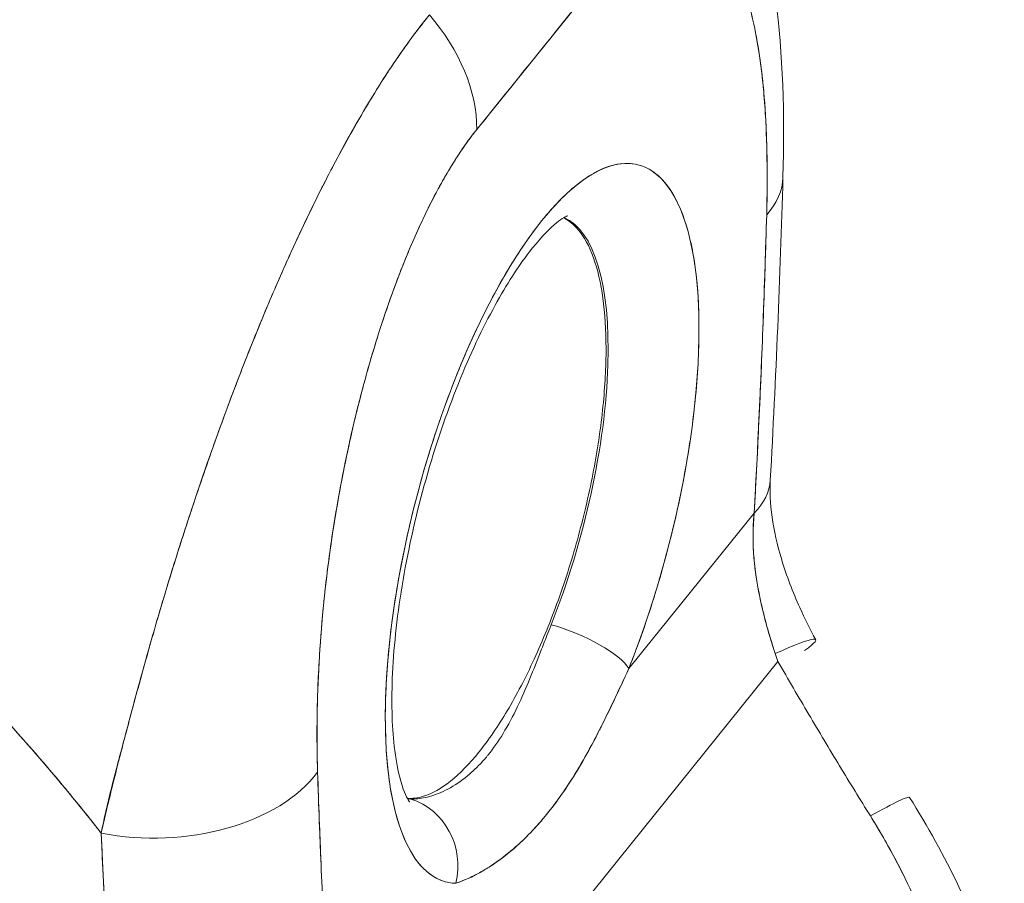
# Model space of a CAD drawing. Units: inches. Extents: x 17 to 324, y 6 to 206.
# Drawn here: x 308 to 309, y 142 to 143 of the extents above; entities that cross this region are included whole.
import ezdxf

# ---------------------------------------------------------------- set-up
doc = ezdxf.new("R2010")
doc.units = ezdxf.units.IN
doc.header["$LTSCALE"] = 20
doc.header["$MEASUREMENT"] = 0
doc.layers.add('Visible (ANSI)', color=7, linetype='Continuous', lineweight=5)

msp = doc.modelspace()

# ---------------------------------------------------------------- linework, layer by layer
at = {"layer": 'Visible (ANSI)'}
for p, q in [((308.53178, 143.26357), (308.41474, 143.11836)), ((308.60645, 142.83536), (308.60645, 142.83535)), ((308.55165, 142.63272), (308.66456, 142.7728)), ((308.66456, 142.7728), (308.55165, 142.63272)), ((308.35037, 142.22272), (308.686, 142.63911)), ((308.68601, 142.63911), (308.35037, 142.22272))]:
    msp.add_line(p, q, dxfattribs=at)
for centre, major_axis, ratio, start_param, end_param in [((308.56796, -0.34862), (-45.7393, -169.89381), 0.345066, 3.804633, 3.806208), ((308.27201, 143.15676), (0.1226, -0.09884), 0.739346, 0.538071, 1.331721), ((308.27201, 143.1568), (-0.1226, 0.09882), 0.739261, 3.679323, 4.473051), ((308.47355, 142.76351), (-0.08691, -0.32283), 0.345066, 1.248186, 6.362655), ((308.53309, 143.07978), (0.15741, -0.00461), 0.533038, 0.453832, 0.454797), ((308.53309, 143.07978), (-0.15741, 0.00461), 0.533038, 3.595424, 3.59639), ((308.53309, 143.07978), (0.15741, -0.00461), 0.533038, 5.863103, 6.283188), ((308.53309, 143.07978), (0.15741, -0.00461), 0.533038, 5.863103, 6.283188), ((308.41835, 142.77838), (0.07055, 0.26204), 0.345066, 4.389779, 6.234894), ((308.52183, 142.81122), (0.15723, -0.00881), 0.487948, 0.409758, 0.40977), ((308.52183, 142.81122), (-0.15723, 0.00881), 0.487948, 3.551358, 3.551368), ((308.52183, 142.81122), (0.15723, -0.00881), 0.487945, 5.876766, 6.283182), ((308.52183, 142.81122), (0.15723, -0.00881), 0.487945, 5.876769, 6.283188), ((308.49456, 142.64809), (0.05855, -0.02324), 0.29757, 0.369811, 1.907556), ((308.49456, 142.64809), (0.05855, -0.02324), 0.29757, 0.369811, 1.907556), ((308.58104, 142.58457), (0.13895, 0.07412), 0.06068, 5.868425, 6.992506), ((308.84605, 142.73285), (0.0082, 0.22042), 0.794956, 2.003699, 2.039412), ((308.12852, 142.57788), (0.15739, 0.00519), 0.621475, 4.353652, 5.827081), ((308.12852, 142.57788), (-0.15739, -0.00519), 0.621475, 1.212059, 2.685489), ((308.67104, 142.43331), (0.13358, 0.0834), 0.043815, 6.283184, 7.000757), ((308.41835, 142.77838), (-0.07055, -0.26204), 0.345066, 0.048291, 0.07947), ((308.33866, 142.45469), (0.00228, 0.06295), 0.935617, 4.499723, 6.037471), ((308.33866, 142.45469), (0.00228, 0.06295), 0.935616, 4.499724, 6.037469), ((308.67104, 142.43331), (-0.13358, -0.0834), 0.043815, 2.422998, 2.423366), ((308.08107, 142.51364), (-0.04724, -0.00003), 0.578292, 1.477166, 1.478519), ((308.08107, 142.51364), (0.04724, 0.00003), 0.578292, 4.618758, 4.620112), ((308.08109, 142.48281), (0.04724, 0.00003), 0.578293, 4.637864, 4.63873), ((308.08109, 142.48281), (-0.04724, -0.00003), 0.578292, 1.496322, 1.497187)]:
    msp.add_ellipse(centre, major_axis=major_axis, ratio=ratio, start_param=start_param, end_param=end_param, dxfattribs=at)
for points, knots in [([(308.61714, 143.41996), (308.63555, 143.39614), (308.64867, 143.37011), (308.67114, 143.30958), (308.67879, 143.27393), (308.69042, 143.18615), (308.69217, 143.13206), (308.6905, 143.07518)], [0, 0, 0, 0, 0.359307, 0.359307, 0.823087, 0.823087, 1.443871, 1.443871, 1.443871, 1.443871]), ([(308.67582, 143.04136), (308.67665, 143.0769), (308.67621, 143.10867), (308.67437, 143.13663), (308.67253, 143.16458), (308.66927, 143.18872), (308.66505, 143.2092), (308.66082, 143.22968), (308.65562, 143.2465), (308.6497, 143.26007), (308.64378, 143.27363), (308.63713, 143.28394), (308.62999, 143.29136), (308.62286, 143.29878), (308.61524, 143.30333), (308.60732, 143.30536), (308.5994, 143.30739), (308.59118, 143.30691), (308.5828, 143.30419), (308.57442, 143.30148), (308.56588, 143.29654), (308.55736, 143.28972), (308.54884, 143.28291), (308.54034, 143.27423), (308.5318, 143.26357)], [0, 0, 0, 0, 0.125, 0.125, 0.125, 0.25, 0.25, 0.25, 0.375, 0.375, 0.375, 0.5, 0.5, 0.5, 0.625, 0.625, 0.625, 0.75, 0.75, 0.75, 0.875, 0.875, 0.875, 1, 1, 1, 1]), ([(308.67582, 143.04136), (308.67601, 143.04804), (308.67615, 143.05468), (308.67623, 143.06125), (308.67633, 143.06846), (308.67635, 143.0756), (308.6763, 143.08264), (308.67625, 143.09038), (308.67611, 143.09801), (308.67588, 143.10551), (308.67563, 143.11379), (308.67527, 143.1219), (308.6748, 143.12986), (308.67428, 143.13868), (308.67362, 143.14731), (308.67282, 143.15571), (308.67222, 143.16195), (308.67155, 143.16806), (308.67079, 143.17403), (308.67042, 143.17699), (308.67003, 143.17992), (308.66961, 143.18281), (308.66822, 143.1925), (308.66661, 143.20177), (308.66476, 143.21059), (308.66271, 143.22037), (308.66037, 143.2296), (308.65774, 143.23817), (308.65483, 143.24762), (308.65157, 143.25627), (308.64792, 143.26401), (308.64699, 143.266), (308.64603, 143.26793), (308.64504, 143.26979), (308.64208, 143.2754), (308.6389, 143.28045), (308.6355, 143.28489), (308.63139, 143.29027), (308.62697, 143.29474), (308.62223, 143.29819), (308.61801, 143.30127), (308.61355, 143.30355), (308.60887, 143.30495), (308.605, 143.3061), (308.60098, 143.30666), (308.59683, 143.3066), (308.59646, 143.30659), (308.59608, 143.30658), (308.5957, 143.30656), (308.59161, 143.30639), (308.5874, 143.30563), (308.58307, 143.30426), (308.57919, 143.30302), (308.57521, 143.3013), (308.57117, 143.29906), (308.5675, 143.29705), (308.56378, 143.29461), (308.56002, 143.29178), (308.55663, 143.28922), (308.5532, 143.28633), (308.54976, 143.28311), (308.54663, 143.28019), (308.54349, 143.27701), (308.54034, 143.27355), (308.5375, 143.27044), (308.53466, 143.26711), (308.5318, 143.26357)], [0, 0, 0, 0, 0.034588, 0.034588, 0.034588, 0.072613, 0.072613, 0.072613, 0.11445, 0.11445, 0.11445, 0.16066, 0.16066, 0.16066, 0.2119, 0.2119, 0.2119, 0.25, 0.25, 0.25, 0.268909, 0.268909, 0.268909, 0.332309, 0.332309, 0.332309, 0.40259, 0.40259, 0.40259, 0.480099, 0.480099, 0.480099, 0.5, 0.5, 0.5, 0.559815, 0.559815, 0.559815, 0.632197, 0.632197, 0.632197, 0.696757, 0.696757, 0.696757, 0.75, 0.75, 0.75, 0.754844, 0.754844, 0.754844, 0.806927, 0.806927, 0.806927, 0.853712, 0.853712, 0.853712, 0.896031, 0.896031, 0.896031, 0.93419, 0.93419, 0.93419, 0.968796, 0.968796, 0.968796, 1, 1, 1, 1]), ([(308.37204, 143.22142), (308.36771, 143.21631), (308.36291, 143.2102), (308.3578, 143.20332), (308.35354, 143.19759), (308.34907, 143.19133), (308.3445, 143.18471), (308.3431, 143.18268), (308.34169, 143.18061), (308.34027, 143.17851), (308.33364, 143.16869), (308.32682, 143.1581), (308.31974, 143.14648), (308.31744, 143.14271), (308.31511, 143.13883), (308.31275, 143.13483), (308.3076, 143.1261), (308.30229, 143.11681), (308.29683, 143.10692), (308.29041, 143.09528), (308.28379, 143.0828), (308.277, 143.06943), (308.27541, 143.06629), (308.2738, 143.0631), (308.27219, 143.05987), (308.26382, 143.04309), (308.25522, 143.02504), (308.24657, 143.006), (308.24374, 142.99976), (308.2409, 142.99343), (308.23807, 142.987), (308.23228, 142.97384), (308.22649, 142.96029), (308.22075, 142.94641), (308.21739, 142.93831), (308.21406, 142.93009), (308.21073, 142.92177), (308.20682, 142.91198), (308.20294, 142.90204), (308.19908, 142.89198), (308.19789, 142.88889), (308.19671, 142.88578), (308.19553, 142.88266), (308.1874, 142.86117), (308.1794, 142.83913), (308.17159, 142.81669), (308.16834, 142.80739), (308.16513, 142.79801), (308.16195, 142.78859), (308.15773, 142.77604), (308.15356, 142.7634), (308.14947, 142.75068), (308.14267, 142.72953), (308.13605, 142.70813), (308.12969, 142.68657), (308.12906, 142.68445), (308.12844, 142.68232), (308.12781, 142.68019), (308.12522, 142.6713), (308.12267, 142.66239), (308.12017, 142.65351), (308.11759, 142.64437), (308.11507, 142.63528), (308.1126, 142.62629), (308.10755, 142.60795), (308.10272, 142.59008), (308.09818, 142.57319), (308.09807, 142.57278), (308.09796, 142.57237), (308.09785, 142.57196), (308.09338, 142.55532), (308.08916, 142.53965), (308.08545, 142.52487), (308.08186, 142.51059), (308.07874, 142.49715), (308.07628, 142.48447)], [0, 0, 0, 0, 0.060624, 0.060624, 0.060624, 0.111111, 0.111111, 0.111111, 0.126587, 0.126587, 0.126587, 0.198791, 0.198791, 0.198791, 0.222222, 0.222222, 0.222222, 0.273294, 0.273294, 0.273294, 0.333333, 0.333333, 0.333333, 0.347437, 0.347437, 0.347437, 0.420522, 0.420522, 0.420522, 0.444444, 0.444444, 0.444444, 0.493399, 0.493399, 0.493399, 0.52195, 0.52195, 0.52195, 0.555556, 0.555556, 0.555556, 0.565886, 0.565886, 0.565886, 0.637117, 0.637117, 0.637117, 0.666667, 0.666667, 0.666667, 0.705993, 0.705993, 0.705993, 0.771333, 0.771333, 0.771333, 0.777778, 0.777778, 0.777778, 0.804681, 0.804681, 0.804681, 0.832365, 0.832365, 0.832365, 0.888889, 0.888889, 0.888889, 0.890266, 0.890266, 0.890266, 0.946106, 0.946106, 0.946106, 1, 1, 1, 1]), ([(308.07628, 142.48447), (308.07784, 142.49132), (308.07946, 142.49824), (308.08113, 142.50523), (308.08299, 142.51303), (308.08491, 142.52092), (308.08689, 142.52889), (308.08908, 142.53772), (308.09133, 142.54666), (308.09365, 142.5557), (308.09552, 142.56299), (308.09744, 142.57035), (308.09938, 142.57776), (308.10011, 142.58051), (308.10084, 142.58328), (308.10157, 142.58604), (308.10456, 142.59734), (308.10764, 142.60875), (308.11079, 142.62026), (308.1143, 142.63306), (308.11792, 142.64596), (308.12162, 142.6589), (308.12337, 142.66499), (308.12514, 142.67109), (308.12692, 142.67718), (308.12942, 142.68569), (308.13196, 142.69421), (308.13453, 142.70271), (308.13956, 142.71931), (308.14473, 142.73585), (308.15001, 142.75227), (308.15267, 142.76053), (308.15536, 142.76876), (308.15807, 142.77694), (308.16155, 142.78744), (308.16508, 142.79786), (308.16864, 142.8082), (308.17587, 142.82919), (308.18326, 142.84984), (308.19078, 142.87003), (308.19113, 142.87096), (308.19148, 142.8719), (308.19183, 142.87283), (308.1993, 142.89282), (308.2069, 142.91236), (308.21459, 142.93135), (308.21882, 142.94181), (308.22308, 142.95211), (308.22737, 142.96222), (308.23085, 142.97045), (308.23435, 142.97855), (308.23787, 142.98653), (308.24516, 143.00312), (308.2525, 143.01915), (308.25986, 143.03459), (308.26121, 143.03742), (308.26256, 143.04023), (308.26391, 143.04303), (308.26937, 143.0543), (308.27483, 143.06524), (308.28029, 143.07583), (308.28661, 143.0881), (308.29293, 143.09991), (308.29922, 143.11122), (308.29969, 143.11207), (308.30016, 143.11291), (308.30063, 143.11376), (308.306, 143.12334), (308.31134, 143.13257), (308.31667, 143.14143), (308.32202, 143.15033), (308.32735, 143.15886), (308.33266, 143.16703), (308.33407, 143.1692), (308.33548, 143.17135), (308.33689, 143.17347), (308.34033, 143.17864), (308.34375, 143.18366), (308.34715, 143.18851), (308.35157, 143.19481), (308.35596, 143.20082), (308.3603, 143.20654), (308.36426, 143.21176), (308.36818, 143.21673), (308.37204, 143.22142)], [0, 0, 0, 0, 0.025561, 0.025561, 0.025561, 0.054074, 0.054074, 0.054074, 0.085653, 0.085653, 0.085653, 0.111111, 0.111111, 0.111111, 0.120564, 0.120564, 0.120564, 0.159118, 0.159118, 0.159118, 0.202025, 0.202025, 0.202025, 0.222222, 0.222222, 0.222222, 0.25045, 0.25045, 0.25045, 0.305586, 0.305586, 0.305586, 0.333333, 0.333333, 0.333333, 0.368899, 0.368899, 0.368899, 0.441105, 0.441105, 0.441105, 0.444444, 0.444444, 0.444444, 0.516088, 0.516088, 0.516088, 0.555556, 0.555556, 0.555556, 0.587675, 0.587675, 0.587675, 0.654416, 0.654416, 0.654416, 0.666667, 0.666667, 0.666667, 0.716143, 0.716143, 0.716143, 0.773469, 0.773469, 0.773469, 0.777778, 0.777778, 0.777778, 0.826688, 0.826688, 0.826688, 0.875825, 0.875825, 0.875825, 0.888889, 0.888889, 0.888889, 0.920777, 0.920777, 0.920777, 0.962174, 0.962174, 0.962174, 1, 1, 1, 1]), ([(308.41474, 143.11834), (308.40619, 143.10781), (308.39769, 143.0954), (308.38918, 143.08108), (308.38066, 143.06676), (308.37214, 143.05053), (308.36377, 143.03246), (308.3554, 143.0144), (308.34719, 142.9945), (308.33928, 142.97283), (308.33138, 142.95117), (308.32377, 142.92773), (308.31666, 142.90263), (308.30955, 142.87753), (308.30292, 142.85075), (308.29703, 142.82252), (308.29113, 142.79429), (308.28596, 142.7646), (308.28177, 142.73369), (308.27758, 142.70277), (308.27437, 142.67062), (308.27257, 142.63815), (308.27076, 142.60568), (308.27037, 142.57288), (308.27125, 142.53945)], [0, 0, 0, 0, 0.125, 0.125, 0.125, 0.25, 0.25, 0.25, 0.375, 0.375, 0.375, 0.5, 0.5, 0.5, 0.625, 0.625, 0.625, 0.75, 0.75, 0.75, 0.875, 0.875, 0.875, 1, 1, 1, 1]), ([(308.41474, 143.11834), (308.412, 143.11495), (308.40928, 143.11139), (308.40657, 143.10764), (308.40357, 143.10351), (308.40057, 143.09915), (308.3976, 143.09459), (308.39433, 143.08958), (308.39108, 143.08432), (308.38786, 143.07884), (308.3843, 143.07277), (308.38078, 143.06643), (308.3773, 143.05985), (308.37348, 143.0526), (308.36972, 143.04506), (308.36603, 143.03728), (308.36196, 143.02868), (308.35799, 143.01978), (308.35412, 143.01063), (308.35265, 143.00714), (308.35119, 143.00362), (308.34975, 143.00007), (308.347, 142.99327), (308.3443, 142.98633), (308.34166, 142.9793), (308.33718, 142.96732), (308.3329, 142.95504), (308.32881, 142.94254), (308.32425, 142.92858), (308.31995, 142.91436), (308.31592, 142.89999), (308.3115, 142.88423), (308.3074, 142.86829), (308.30364, 142.85232), (308.30298, 142.84949), (308.30232, 142.84666), (308.30167, 142.84382), (308.29863, 142.83049), (308.29583, 142.81716), (308.29327, 142.80386), (308.29041, 142.78903), (308.28784, 142.77426), (308.28555, 142.75959), (308.28347, 142.74629), (308.28162, 142.73307), (308.28, 142.72), (308.27852, 142.70813), (308.27724, 142.69639), (308.27612, 142.68474), (308.27611, 142.68462), (308.2761, 142.68449), (308.27609, 142.68436), (308.27509, 142.67389), (308.27424, 142.66351), (308.27352, 142.65326), (308.27286, 142.64375), (308.27232, 142.63435), (308.27189, 142.62509), (308.2715, 142.61659), (308.27121, 142.60821), (308.27101, 142.59991), (308.27083, 142.59232), (308.27073, 142.5848), (308.2707, 142.57737), (308.27068, 142.57059), (308.27072, 142.56388), (308.27082, 142.55725), (308.27091, 142.55125), (308.27105, 142.54531), (308.27125, 142.53945)], [0, 0, 0, 0, 0.029834, 0.029834, 0.029834, 0.0628, 0.0628, 0.0628, 0.098961, 0.098961, 0.098961, 0.138922, 0.138922, 0.138922, 0.182924, 0.182924, 0.182924, 0.2315, 0.2315, 0.2315, 0.25, 0.25, 0.25, 0.285426, 0.285426, 0.285426, 0.34571, 0.34571, 0.34571, 0.413032, 0.413032, 0.413032, 0.486895, 0.486895, 0.486895, 0.5, 0.5, 0.5, 0.561624, 0.561624, 0.561624, 0.630381, 0.630381, 0.630381, 0.692757, 0.692757, 0.692757, 0.749381, 0.749381, 0.749381, 0.75, 0.75, 0.75, 0.800969, 0.800969, 0.800969, 0.848199, 0.848199, 0.848199, 0.891486, 0.891486, 0.891486, 0.931106, 0.931106, 0.931106, 0.967268, 0.967268, 0.967268, 1, 1, 1, 1]), ([(308.39575, 142.43932), (308.38702, 142.43964), (308.37911, 142.44252), (308.3719, 142.44806), (308.36469, 142.4536), (308.3582, 142.46179), (308.35274, 142.47238), (308.34728, 142.48298), (308.34286, 142.49598), (308.33954, 142.51108), (308.33623, 142.52617), (308.33401, 142.54335), (308.33296, 142.56221), (308.33192, 142.58106), (308.33204, 142.60159), (308.33332, 142.62328), (308.3346, 142.64497), (308.33705, 142.66782), (308.34059, 142.69127), (308.34414, 142.71472), (308.34879, 142.73877), (308.35443, 142.76282), (308.36007, 142.78688), (308.36669, 142.81094), (308.37414, 142.83441), (308.38159, 142.85788), (308.38986, 142.88076), (308.39875, 142.9025), (308.40765, 142.92423), (308.41716, 142.94481), (308.42706, 142.96373), (308.43696, 142.98265), (308.44724, 142.99991), (308.45766, 143.01508), (308.46808, 143.03026), (308.47863, 143.04335), (308.48904, 143.05403), (308.49946, 143.06471), (308.50976, 143.07298), (308.51966, 143.07864), (308.52957, 143.08429), (308.5391, 143.08734), (308.54801, 143.0877), (308.55692, 143.08806), (308.56521, 143.08573), (308.57268, 143.08076), (308.58015, 143.0758), (308.5868, 143.06821), (308.59246, 143.05818), (308.59812, 143.04815), (308.6028, 143.03567), (308.60637, 143.02106), (308.60995, 143.00644), (308.61242, 142.9897), (308.61373, 142.97123), (308.61504, 142.95276), (308.61519, 142.93256), (308.61418, 142.91115), (308.61316, 142.88973), (308.61097, 142.86708), (308.60768, 142.8438), (308.60439, 142.82051), (308.6, 142.79657), (308.59457, 142.77246), (308.58913, 142.74834), (308.58266, 142.72405), (308.57547, 142.70064), (308.56828, 142.67723), (308.56037, 142.65471), (308.55165, 142.63272)], [0, 0, 0, 0, 0.043478, 0.043478, 0.043478, 0.086957, 0.086957, 0.086957, 0.130435, 0.130435, 0.130435, 0.173913, 0.173913, 0.173913, 0.217391, 0.217391, 0.217391, 0.26087, 0.26087, 0.26087, 0.304348, 0.304348, 0.304348, 0.347826, 0.347826, 0.347826, 0.391304, 0.391304, 0.391304, 0.434783, 0.434783, 0.434783, 0.478261, 0.478261, 0.478261, 0.521739, 0.521739, 0.521739, 0.565217, 0.565217, 0.565217, 0.608696, 0.608696, 0.608696, 0.652174, 0.652174, 0.652174, 0.695652, 0.695652, 0.695652, 0.73913, 0.73913, 0.73913, 0.782609, 0.782609, 0.782609, 0.826087, 0.826087, 0.826087, 0.869565, 0.869565, 0.869565, 0.913043, 0.913043, 0.913043, 0.956522, 0.956522, 0.956522, 1, 1, 1, 1]), ([(308.49631, 143.04053), (308.49631, 143.04053), (308.49612, 143.04047), (308.49432, 143.03967), (308.49006, 143.03729), (308.47817, 143.02699), (308.47026, 143.01863), (308.45205, 142.99495), (308.44153, 142.97874), (308.41974, 142.93918), (308.40849, 142.91528), (308.38725, 142.8624), (308.37733, 142.83324), (308.36038, 142.77327), (308.35338, 142.74244), (308.34322, 142.6831), (308.34002, 142.65456), (308.33757, 142.60377), (308.3382, 142.58131), (308.34216, 142.54612), (308.34533, 142.53271), (308.35112, 142.51675), (308.35376, 142.513), (308.35414, 142.51253), (308.35415, 142.51252), (308.35415, 142.51252)], [1.130007, 1.130007, 1.130007, 1.130007, 1.179512, 1.179512, 1.380563, 1.380563, 1.603074, 1.603074, 1.861409, 1.861409, 2.145475, 2.145475, 2.442631, 2.442631, 2.744045, 2.744045, 3.042857, 3.042857, 3.330361, 3.330361, 3.591921, 3.591921, 3.811942, 3.811942, 3.82807, 3.82807, 3.82807, 3.82807]), ([(308.66456, 142.7728), (308.66618, 142.8018), (308.66768, 142.83108), (308.66905, 142.86063), (308.67042, 142.89019), (308.67166, 142.92002), (308.67279, 142.95014), (308.67392, 142.98026), (308.67493, 143.01067), (308.67582, 143.04136)], [0, 0, 0, 0, 0.333333, 0.333333, 0.333333, 0.666667, 0.666667, 0.666667, 1, 1, 1, 1]), ([(308.66456, 142.7728), (308.66602, 142.79898), (308.66737, 142.82505), (308.6686, 142.85101), (308.67009, 142.88251), (308.67142, 142.91386), (308.6726, 142.94506), (308.67382, 142.9773), (308.67488, 143.00939), (308.67582, 143.04136)], [0, 0, 0, 0, 0.288491, 0.288491, 0.288491, 0.638459, 0.638459, 0.638459, 1, 1, 1, 1]), ([(308.49277, 143.03869), (308.49761, 143.03634), (308.50208, 143.03274), (308.50612, 143.02796), (308.51147, 143.02162), (308.51607, 143.01319), (308.5198, 143.0028), (308.52352, 142.9924), (308.52637, 142.98005), (308.52827, 142.96636), (308.53017, 142.95268), (308.5311, 142.93767), (308.53112, 142.92112)], [0.7318059, 0.7318059, 0.7318059, 0.7318059, 0.7857143, 0.7857143, 0.7857143, 0.8571429, 0.8571429, 0.8571429, 0.9285714, 0.9285714, 0.9285714, 1, 1, 1, 1]), ([(307.43382, 143.02367), (307.47136, 143.00269), (307.50747, 142.98117), (307.54215, 142.95928), (307.57684, 142.93738), (307.61009, 142.91512), (307.64192, 142.89265), (307.67375, 142.87017), (307.70415, 142.84749), (307.73317, 142.82474), (307.76218, 142.80199), (307.7898, 142.77917), (307.81607, 142.75641), (307.84233, 142.73366), (307.86724, 142.71096), (307.89085, 142.68844), (307.91445, 142.66592), (307.93676, 142.64357), (307.95781, 142.62149), (307.97887, 142.5994), (307.99867, 142.57759), (308.0173, 142.55612), (308.03593, 142.53466), (308.05338, 142.51354), (308.06971, 142.49285), (308.07192, 142.49004), (308.07411, 142.48725), (308.07628, 142.48447)], [0, 0, 0, 0, 0.122921, 0.122921, 0.122921, 0.245842, 0.245842, 0.245842, 0.368763, 0.368763, 0.368763, 0.491684, 0.491684, 0.491684, 0.614605, 0.614605, 0.614605, 0.737526, 0.737526, 0.737526, 0.860447, 0.860447, 0.860447, 0.983368, 0.983368, 0.983368, 1, 1, 1, 1]), ([(308.07628, 142.48447), (308.0597, 142.50575), (308.04194, 142.5275), (308.02292, 142.54962), (308.0039, 142.57174), (307.98363, 142.59425), (307.96203, 142.61705), (307.94043, 142.63985), (307.9175, 142.66294), (307.89317, 142.68622), (307.86885, 142.7095), (307.84314, 142.73296), (307.81597, 142.7565), (307.78881, 142.78003), (307.76019, 142.80363), (307.73009, 142.82715), (307.69998, 142.85067), (307.66838, 142.87412), (307.63526, 142.89733), (307.60214, 142.92054), (307.5675, 142.94351), (307.53133, 142.96607), (307.49997, 142.98563), (307.46747, 143.00487), (307.43382, 143.02367)], [0, 0, 0, 0, 0.127116, 0.127116, 0.127116, 0.254233, 0.254233, 0.254233, 0.381349, 0.381349, 0.381349, 0.508466, 0.508466, 0.508466, 0.635582, 0.635582, 0.635582, 0.762699, 0.762699, 0.762699, 0.889815, 0.889815, 0.889815, 1, 1, 1, 1]), ([(308.53112, 142.92112), (308.53113, 142.90456), (308.53021, 142.88723), (308.52833, 142.86885), (308.52645, 142.85048), (308.52362, 142.83106), (308.51991, 142.81145), (308.5162, 142.79183), (308.51162, 142.77202), (308.50628, 142.75243), (308.50094, 142.73283), (308.49485, 142.71344), (308.48815, 142.69476), (308.48144, 142.67608), (308.47413, 142.65812), (308.4664, 142.64131), (308.45866, 142.62451), (308.45051, 142.60887), (308.44214, 142.59479), (308.43377, 142.58071), (308.42518, 142.56819), (308.41659, 142.55753), (308.408, 142.54688), (308.39941, 142.53809), (308.39103, 142.5314), (308.38266, 142.52471), (308.3745, 142.52012), (308.36676, 142.51773), (308.36164, 142.51615), (308.35672, 142.51553), (308.35202, 142.51588)], [0, 0, 0, 0, 0.0714286, 0.0714286, 0.0714286, 0.1428571, 0.1428571, 0.1428571, 0.2142857, 0.2142857, 0.2142857, 0.2857143, 0.2857143, 0.2857143, 0.3571429, 0.3571429, 0.3571429, 0.4285714, 0.4285714, 0.4285714, 0.5, 0.5, 0.5, 0.5714286, 0.5714286, 0.5714286, 0.6428571, 0.6428571, 0.6428571, 0.6900207, 0.6900207, 0.6900207, 0.6900207]), ([(308.67906, 142.80241), (308.67853, 142.79292), (308.67898, 142.78147), (308.68242, 142.7571), (308.68536, 142.74398), (308.69368, 142.71651), (308.6993, 142.70185), (308.71012, 142.67782), (308.71494, 142.66814), (308.71999, 142.65868)], [0, 0, 0, 0, 0.1431409, 0.1431409, 0.2824902, 0.2824902, 0.4318427, 0.4318427, 0.534204, 0.534204, 0.534204, 0.534204]), ([(308.68354, 142.6463), (308.67872, 142.66062), (308.67454, 142.6752), (308.67123, 142.68972), (308.66792, 142.70425), (308.66549, 142.71874), (308.66433, 142.73272), (308.66318, 142.7467), (308.66326, 142.76018), (308.66456, 142.7728)], [0, 0, 0, 0, 0.333333, 0.333333, 0.333333, 0.666667, 0.666667, 0.666667, 1, 1, 1, 1]), ([(308.68354, 142.6463), (308.68273, 142.64878), (308.68193, 142.65128), (308.68114, 142.6538), (308.68016, 142.65689), (308.67921, 142.66001), (308.67828, 142.66314), (308.67728, 142.6665), (308.67631, 142.66989), (308.67538, 142.67329), (308.67436, 142.67702), (308.67338, 142.68077), (308.67246, 142.68453), (308.67144, 142.68873), (308.67048, 142.69294), (308.6696, 142.69716), (308.66862, 142.70191), (308.66773, 142.70666), (308.66696, 142.71141), (308.6661, 142.71678), (308.66538, 142.72214), (308.66483, 142.72747), (308.6642, 142.73351), (308.66379, 142.7395), (308.66361, 142.74542), (308.66341, 142.7521), (308.6635, 142.75868), (308.66391, 142.76511), (308.66407, 142.7677), (308.66429, 142.77026), (308.66456, 142.7728)], [0, 0, 0, 0, 0.060949, 0.060949, 0.060949, 0.135639, 0.135639, 0.135639, 0.215708, 0.215708, 0.215708, 0.303486, 0.303486, 0.303486, 0.401292, 0.401292, 0.401292, 0.511372, 0.511372, 0.511372, 0.635855, 0.635855, 0.635855, 0.776826, 0.776826, 0.776826, 0.936006, 0.936006, 0.936006, 1, 1, 1, 1]), ([(308.3552, 142.51523), (308.35622, 142.5152), (308.35727, 142.5152), (308.35834, 142.51524), (308.36255, 142.51539), (308.36717, 142.51613), (308.37202, 142.51748), (308.37738, 142.51897), (308.383, 142.52121), (308.38867, 142.52422), (308.39457, 142.52736), (308.40052, 142.53133), (308.40634, 142.53613), (308.41086, 142.53986), (308.4153, 142.54409), (308.41961, 142.5488), (308.42086, 142.55017), (308.4221, 142.55158), (308.42332, 142.55303), (308.42388, 142.5537), (308.42443, 142.55437), (308.42498, 142.55505), (308.42966, 142.56086), (308.43413, 142.56728), (308.43839, 142.57428), (308.44292, 142.58172), (308.44721, 142.58981), (308.45135, 142.59846), (308.45518, 142.60647), (308.45887, 142.61496), (308.46254, 142.62384), (308.46583, 142.63181), (308.46909, 142.64009), (308.47244, 142.64863), (308.47422, 142.65317), (308.47602, 142.65778), (308.47787, 142.66245), (308.479, 142.6653), (308.48014, 142.66818), (308.48129, 142.67109), (308.48144, 142.67146), (308.48159, 142.67184), (308.48174, 142.67221)], [0, 0, 0, 0, 0.026731, 0.026731, 0.026731, 0.131047, 0.131047, 0.131047, 0.24653, 0.24653, 0.24653, 0.366857, 0.366857, 0.366857, 0.460404, 0.460404, 0.460404, 0.48757, 0.48757, 0.48757, 0.5, 0.5, 0.5, 0.605726, 0.605726, 0.605726, 0.718306, 0.718306, 0.718306, 0.822579, 0.822579, 0.822579, 0.916011, 0.916011, 0.916011, 0.965684, 0.965684, 0.965684, 0.996073, 0.996073, 0.996073, 1, 1, 1, 1]), ([(308.55165, 142.63272), (308.55146, 142.63233), (308.55128, 142.63193), (308.55109, 142.63154), (308.54738, 142.62368), (308.54369, 142.61574), (308.53993, 142.60776), (308.53573, 142.59884), (308.53145, 142.58987), (308.52699, 142.58096), (308.52643, 142.57982), (308.52585, 142.57869), (308.52528, 142.57755), (308.52106, 142.56924), (308.51667, 142.56096), (308.51212, 142.55291), (308.50669, 142.5433), (308.50102, 142.53403), (308.4952, 142.52531), (308.49513, 142.5252), (308.49505, 142.52509), (308.49498, 142.52498), (308.48893, 142.51595), (308.48272, 142.50754), (308.47633, 142.49979), (308.47133, 142.49374), (308.46622, 142.48809), (308.46104, 142.48285), (308.45937, 142.48116), (308.45769, 142.4795), (308.456, 142.47789), (308.44908, 142.47129), (308.44208, 142.46544), (308.43528, 142.46047), (308.43205, 142.45811), (308.42887, 142.45595), (308.42577, 142.45399), (308.42237, 142.45183), (308.41905, 142.44992), (308.41585, 142.44822), (308.41005, 142.44513), (308.40462, 142.44273), (308.39962, 142.44077), (308.3983, 142.44026), (308.39701, 142.43978), (308.39575, 142.43932)], [0, 0, 0, 0, 0.004325, 0.004325, 0.004325, 0.090849, 0.090849, 0.090849, 0.187661, 0.187661, 0.187661, 0.2, 0.2, 0.2, 0.290523, 0.290523, 0.290523, 0.398627, 0.398627, 0.398627, 0.4, 0.4, 0.4, 0.512246, 0.512246, 0.512246, 0.6, 0.6, 0.6, 0.628359, 0.628359, 0.628359, 0.744718, 0.744718, 0.744718, 0.8, 0.8, 0.8, 0.860782, 0.860782, 0.860782, 0.970989, 0.970989, 0.970989, 1, 1, 1, 1]), ([(308.55165, 142.63272), (308.54307, 142.61401), (308.53461, 142.59577), (308.5253, 142.57759), (308.51598, 142.55941), (308.50584, 142.54128), (308.49509, 142.52514), (308.48433, 142.50899), (308.47294, 142.49483), (308.46108, 142.48289), (308.44923, 142.47095), (308.43695, 142.46123), (308.42576, 142.45398), (308.41456, 142.44673), (308.40442, 142.44195), (308.39576, 142.43932)], [0, 0, 0, 0, 0.2, 0.2, 0.2, 0.4, 0.4, 0.4, 0.6, 0.6, 0.6, 0.8, 0.8, 0.8, 1, 1, 1, 1]), ([(308.76928, 142.49999), (308.76003, 142.5148), (308.75078, 142.52983), (308.74153, 142.54507), (308.73228, 142.56031), (308.72303, 142.57578), (308.71377, 142.59145), (308.70452, 142.60713), (308.69526, 142.62301), (308.686, 142.63911)], [0, 0, 0, 0, 0.333333, 0.333333, 0.333333, 0.666667, 0.666667, 0.666667, 1, 1, 1, 1]), ([(308.27125, 142.53945), (308.27218, 142.51102), (308.27323, 142.48316), (308.27439, 142.45589), (308.27556, 142.42861), (308.27684, 142.40191), (308.27824, 142.3758), (308.27965, 142.3497), (308.28119, 142.32418), (308.28284, 142.29925)], [0, 0, 0, 0, 0.333333, 0.333333, 0.333333, 0.666667, 0.666667, 0.666667, 1, 1, 1, 1]), ([(308.27125, 142.53945), (308.27222, 142.50984), (308.27333, 142.48043), (308.27459, 142.45126), (308.27581, 142.42304), (308.27718, 142.39504), (308.27871, 142.3673), (308.27997, 142.34443), (308.28134, 142.32174), (308.28284, 142.29925)], [0, 0, 0, 0, 0.361662, 0.361662, 0.361662, 0.711598, 0.711598, 0.711598, 1, 1, 1, 1]), ([(308.80462, 142.51671), (308.837, 142.46485), (308.86489, 142.40905), (308.88477, 142.33473), (308.8881, 142.31778), (308.88989, 142.30072)], [0, 0, 0, 0, 0.5826456, 0.5826456, 0.7508702, 0.7508702, 0.7508702, 0.7508702]), ([(308.82257, 142.30571), (308.82352, 142.30688), (308.8244, 142.30814), (308.82522, 142.3095), (308.82609, 142.31093), (308.82688, 142.31247), (308.82759, 142.31411), (308.82834, 142.31586), (308.82901, 142.31772), (308.82958, 142.31967), (308.83019, 142.32178), (308.83069, 142.32399), (308.83109, 142.3263), (308.83151, 142.3288), (308.8318, 142.33141), (308.83197, 142.33411), (308.83211, 142.33632), (308.83216, 142.3386), (308.83214, 142.34094), (308.83213, 142.34172), (308.83211, 142.34249), (308.83208, 142.34328), (308.83196, 142.34675), (308.83166, 142.35034), (308.83119, 142.35402), (308.83067, 142.35807), (308.82995, 142.36222), (308.82905, 142.36646), (308.82807, 142.37111), (308.82688, 142.37588), (308.8255, 142.38074), (308.82463, 142.38378), (308.82369, 142.38687), (308.82268, 142.38998), (308.82194, 142.3923), (308.82115, 142.39463), (308.82033, 142.39698), (308.8182, 142.40305), (308.81584, 142.40921), (308.81328, 142.41543), (308.81044, 142.42232), (308.80737, 142.42928), (308.80408, 142.43627), (308.80051, 142.44389), (308.79669, 142.45154), (308.79269, 142.45916), (308.78875, 142.46666), (308.78464, 142.47412), (308.78039, 142.48148), (308.77677, 142.48775), (308.77305, 142.49395), (308.76928, 142.49999)], [0, 0, 0, 0, 0.036619, 0.036619, 0.036619, 0.07542, 0.07542, 0.07542, 0.116832, 0.116832, 0.116832, 0.161518, 0.161518, 0.161518, 0.2101, 0.2101, 0.2101, 0.25, 0.25, 0.25, 0.263174, 0.263174, 0.263174, 0.321517, 0.321517, 0.321517, 0.385689, 0.385689, 0.385689, 0.455959, 0.455959, 0.455959, 0.5, 0.5, 0.5, 0.532725, 0.532725, 0.532725, 0.617421, 0.617421, 0.617421, 0.711301, 0.711301, 0.711301, 0.813465, 0.813465, 0.813465, 0.914177, 0.914177, 0.914177, 1, 1, 1, 1]), ([(308.82257, 142.30571), (308.82565, 142.30934), (308.82796, 142.31394), (308.82958, 142.31958), (308.83121, 142.32523), (308.83215, 142.33191), (308.83215, 142.33946), (308.83216, 142.34701), (308.83123, 142.35543), (308.82943, 142.36453), (308.82762, 142.37362), (308.82494, 142.38339), (308.82145, 142.3937), (308.81797, 142.40402), (308.81368, 142.41487), (308.80867, 142.42621), (308.80365, 142.43755), (308.79791, 142.44938), (308.79135, 142.46168), (308.7848, 142.47398), (308.77743, 142.48675), (308.76928, 142.49999)], [0, 0, 0, 0, 0.142857, 0.142857, 0.142857, 0.285714, 0.285714, 0.285714, 0.428571, 0.428571, 0.428571, 0.571429, 0.571429, 0.571429, 0.714286, 0.714286, 0.714286, 0.857143, 0.857143, 0.857143, 1, 1, 1, 1]), ([(308.07628, 142.48447), (308.07695, 142.46799), (308.07779, 142.45106), (308.07871, 142.43381), (308.07922, 142.42434), (308.07975, 142.41477), (308.08029, 142.40513), (308.08036, 142.40381), (308.08044, 142.40249), (308.08051, 142.40117), (308.08078, 142.3963), (308.08106, 142.39142), (308.08134, 142.38651), (308.08218, 142.37182), (308.08307, 142.35697), (308.08409, 142.34199), (308.08454, 142.33535), (308.08502, 142.32869), (308.08553, 142.322), (308.08565, 142.32034), (308.08578, 142.31869), (308.08591, 142.31704), (308.08637, 142.31106), (308.08685, 142.30507), (308.08735, 142.29906), (308.0885, 142.28523), (308.08972, 142.27131), (308.09091, 142.25736), (308.09128, 142.25294), (308.09165, 142.24852), (308.09202, 142.2441), (308.09223, 142.24159), (308.09243, 142.23908), (308.09263, 142.23657)], [0, 0, 0, 0, 0.215172, 0.215172, 0.215172, 0.333333, 0.333333, 0.333333, 0.349511, 0.349511, 0.349511, 0.409038, 0.409038, 0.409038, 0.587512, 0.587512, 0.587512, 0.666667, 0.666667, 0.666667, 0.686219, 0.686219, 0.686219, 0.756792, 0.756792, 0.756792, 0.91937, 0.91937, 0.91937, 0.970836, 0.970836, 0.970836, 1, 1, 1, 1]), ([(308.09263, 142.23657), (308.09046, 142.2596), (308.08845, 142.28313), (308.08663, 142.30716), (308.08642, 142.30994), (308.08621, 142.31272), (308.08601, 142.31552), (308.08413, 142.34108), (308.08246, 142.36718), (308.08091, 142.39385), (308.08083, 142.39528), (308.08075, 142.39672), (308.08067, 142.39816), (308.07906, 142.42632), (308.07759, 142.4551), (308.07628, 142.48447)], [0, 0, 0, 0, 0.298748, 0.298748, 0.298748, 0.333333, 0.333333, 0.333333, 0.649666, 0.649666, 0.649666, 0.666667, 0.666667, 0.666667, 1, 1, 1, 1])]:
    msp.add_open_spline(points, degree=3, knots=knots, dxfattribs=at)
for points in [[(308.6905, 143.07518), (308.68788, 142.9856), (308.68424, 142.89477), (308.67906, 142.80241)], [(308.08766, 142.53353), (308.08779, 142.53354), (308.08792, 142.53355), (308.08805, 142.53356)]]:
    msp.add_open_spline(points, degree=3, dxfattribs=at)

doc.saveas('drawing.dxf')
